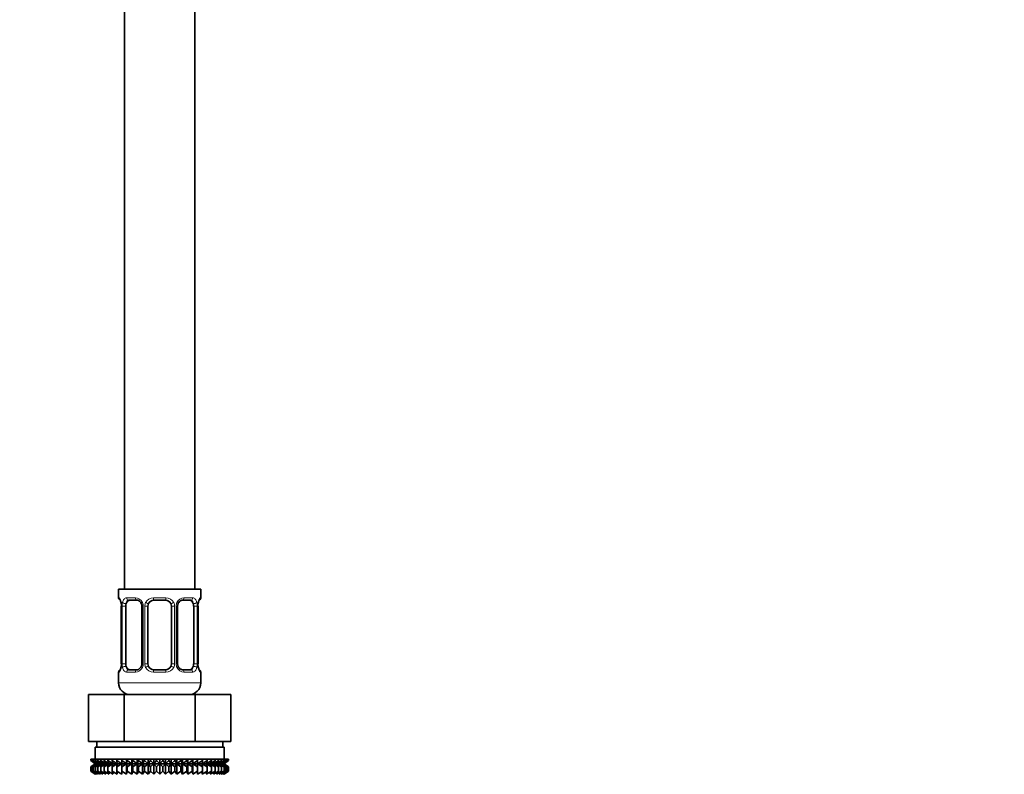
# Model space of a CAD drawing. Units: millimetres. Extents: x 0 to 2406, y 0 to 2750.
# Drawn here: x 306 to 474, y 1274 to 1403 of the extents above; entities that cross this region are included whole.
import ezdxf
from ezdxf import colors
from ezdxf.entities.mleader import LeaderData, LeaderLine
from ezdxf.math import Vec2, Vec3

# ---------------------------------------------------------------- set-up
doc = ezdxf.new("R2010")
doc.units = ezdxf.units.MM
doc.layers.add('DV7_Défaut', color=7, linetype='Continuous')
doc.layers.add('Défaut', color=7, linetype='Continuous')

# ---------------------------------------------------------------- blocks, each defined once
blk = doc.blocks.new('_DOT')
at = {"color": 0}
blk.add_line((0, 0), (-1, 0), dxfattribs=at)
at = {"color": 0, "const_width": 0.333}
blk.add_lwpolyline([(-0.1665, 0, 1), (0.1665, 0, 1)], format="xyb", close=True, dxfattribs=at)
blk = doc.blocks.new('SE6')
at = {"layer": 'DV7_Défaut', "color": 7, "linetype": 'Continuous', "lineweight": 35}
for p, q in [((323.94, 1505.29), (323.94, 1305.29)), ((335.94, 1305.29), (335.94, 1505.29)), ((336.94, 1305.29), (322.94, 1305.29)), ((322.94, 1305.29), (322.94, 1303.81)), ((336.94, 1303.81), (336.94, 1305.29)), ((323.42, 1302.41), (323.39, 1302.41)), ((323.39, 1302.41), (323.39, 1292.54)), ((324.14, 1292.54), (324.14, 1302.41)), ((326.04, 1303.41), (324.62, 1303.41)), ((326.89, 1302.41), (326.89, 1292.54)), ((327.94, 1292.54), (327.94, 1302.41)), ((330.94, 1303.41), (328.94, 1303.41)), ((331.94, 1302.41), (331.94, 1292.54)), ((333, 1292.54), (333, 1302.41)), ((335.26, 1303.41), (333.85, 1303.41)), ((335.74, 1302.41), (335.74, 1292.54)), ((336.46, 1302.41), (336.49, 1302.41)), ((336.49, 1292.54), (336.49, 1302.41)), ((323.39, 1292.54), (323.42, 1292.54)), ((336.49, 1292.54), (336.46, 1292.54)), ((322.94, 1291.14), (322.94, 1289.29)), ((324.62, 1291.54), (326.04, 1291.54)), ((328.94, 1291.54), (330.94, 1291.54)), ((333.85, 1291.54), (335.26, 1291.54)), ((336.94, 1289.29), (336.94, 1291.14)), ((317.82, 1287.29), (323.88, 1287.29)), ((317.82, 1279.29), (317.82, 1287.29)), ((323.88, 1287.29), (336, 1287.29)), ((323.88, 1279.29), (323.88, 1287.29)), ((323.94, 1287.56), (323.94, 1287.29)), ((335.94, 1287.29), (335.94, 1287.56)), ((336, 1287.29), (342.07, 1287.29)), ((336, 1279.29), (336, 1287.29)), ((342.07, 1279.29), (342.07, 1287.29)), ((317.82, 1279.29), (319.7, 1279.29)), ((319.19, 1279.29), (319.19, 1278.29)), ((319.7, 1279.29), (322, 1279.29)), ((322, 1279.29), (323.88, 1279.29)), ((323.88, 1279.29), (327.64, 1279.29)), ((327.64, 1279.29), (332.25, 1279.29)), ((332.25, 1279.29), (336, 1279.29)), ((336, 1279.29), (337.88, 1279.29)), ((337.88, 1279.29), (340.19, 1279.29)), ((340.19, 1279.29), (342.07, 1279.29)), ((340.69, 1278.29), (340.69, 1279.29)), ((318.94, 1278.29), (340.94, 1278.29)), ((318.94, 1278.29), (318.94, 1276.29)), ((340.94, 1276.29), (340.94, 1278.29)), ((318.22, 1276.29), (318.27, 1276.29)), ((318.22, 1276.03), (318.22, 1276.29)), ((318.95, 1275.49), (318.22, 1276.03)), ((318.22, 1276.03), (318.95, 1275.48)), ((318.22, 1274.94), (318.95, 1275.48)), ((318.95, 1275.48), (318.22, 1274.94)), ((318.27, 1276.29), (318.41, 1276.29)), ((318.27, 1276.03), (318.27, 1276.29)), ((319.04, 1275.49), (318.27, 1276.03)), ((318.27, 1276.03), (318.95, 1275.49)), ((318.95, 1275.48), (318.27, 1274.94)), ((318.27, 1274.94), (319.04, 1275.48)), ((318.41, 1276.29), (318.65, 1276.29)), ((318.41, 1276.03), (318.41, 1276.29)), ((319.22, 1275.49), (318.41, 1276.03)), ((318.41, 1276.03), (319.04, 1275.49)), ((319.04, 1275.48), (318.41, 1274.94)), ((318.41, 1274.94), (319.22, 1275.48)), ((318.65, 1276.29), (318.97, 1276.29)), ((318.65, 1276.03), (318.65, 1276.29)), ((319.48, 1275.49), (318.65, 1276.03)), ((318.65, 1276.03), (319.22, 1275.49)), ((319.22, 1275.48), (318.65, 1274.94)), ((318.65, 1274.94), (319.48, 1275.48)), ((318.95, 1275.48), (340.93, 1275.48)), ((318.97, 1276.29), (319.38, 1276.29)), ((318.97, 1276.03), (318.97, 1276.29)), ((319.83, 1275.49), (318.97, 1276.03)), ((318.97, 1276.03), (319.48, 1275.49)), ((319.48, 1275.48), (318.97, 1274.94)), ((318.97, 1274.94), (319.83, 1275.48)), ((319.38, 1276.29), (319.88, 1276.29)), ((319.38, 1276.03), (319.38, 1276.29)), ((320.26, 1275.49), (319.38, 1276.03)), ((319.38, 1276.03), (319.83, 1275.49)), ((319.83, 1275.48), (319.38, 1274.94)), ((319.38, 1274.94), (320.26, 1275.48)), ((319.88, 1276.29), (320.46, 1276.29)), ((319.88, 1276.03), (319.88, 1276.29)), ((320.76, 1275.49), (319.88, 1276.03)), ((319.88, 1276.03), (320.26, 1275.49)), ((320.26, 1275.48), (319.88, 1274.94)), ((319.88, 1274.94), (320.76, 1275.48)), ((320.46, 1276.29), (321.12, 1276.29)), ((320.46, 1276.03), (320.46, 1276.29)), ((321.34, 1275.49), (320.46, 1276.03)), ((320.46, 1276.03), (320.76, 1275.49)), ((320.76, 1275.48), (320.46, 1274.94)), ((320.46, 1274.94), (321.34, 1275.48)), ((321.12, 1276.29), (321.84, 1276.29)), ((321.12, 1276.03), (321.12, 1276.29)), ((321.99, 1275.49), (321.12, 1276.03)), ((321.12, 1276.03), (321.34, 1275.49)), ((321.34, 1275.48), (321.12, 1274.94)), ((321.12, 1274.94), (321.99, 1275.48)), ((321.84, 1276.29), (322.64, 1276.29)), ((321.84, 1276.03), (321.84, 1276.29)), ((322.71, 1275.49), (321.84, 1276.03)), ((321.84, 1276.03), (321.99, 1275.49)), ((321.99, 1275.48), (321.84, 1274.94)), ((321.84, 1274.94), (322.71, 1275.48)), ((322.64, 1276.29), (323.48, 1276.29)), ((322.64, 1276.03), (322.64, 1276.29)), ((323.48, 1275.49), (322.64, 1276.03)), ((322.64, 1276.03), (322.71, 1275.49)), ((322.71, 1275.48), (322.64, 1274.94)), ((322.64, 1274.94), (323.48, 1275.48)), ((323.48, 1276.29), (323.49, 1276.29)), ((323.48, 1275.49), (323.48, 1276.29)), ((323.49, 1276.03), (323.48, 1275.49)), ((323.48, 1275.48), (323.49, 1274.94)), ((323.48, 1273.69), (323.48, 1275.48)), ((323.49, 1276.29), (324.3, 1276.29)), ((323.49, 1276.03), (323.49, 1276.29)), ((324.3, 1275.49), (323.49, 1276.03)), ((323.49, 1274.94), (324.3, 1275.48)), ((324.3, 1276.29), (324.39, 1276.29)), ((324.3, 1275.49), (324.3, 1276.29)), ((324.39, 1276.03), (324.3, 1275.49)), ((324.3, 1275.48), (324.39, 1274.94)), ((324.3, 1273.69), (324.3, 1275.48)), ((324.39, 1276.29), (325.17, 1276.29)), ((324.39, 1276.03), (324.39, 1276.29)), ((325.17, 1275.49), (324.39, 1276.03)), ((324.39, 1274.94), (325.17, 1275.48)), ((325.17, 1276.29), (325.34, 1276.29)), ((325.17, 1275.49), (325.17, 1276.29)), ((325.34, 1276.03), (325.17, 1275.49)), ((325.17, 1275.48), (325.34, 1274.94)), ((325.17, 1273.69), (325.17, 1275.48)), ((325.34, 1276.29), (326.08, 1276.29)), ((325.34, 1276.03), (325.34, 1276.29)), ((326.08, 1275.49), (325.34, 1276.03)), ((325.34, 1274.94), (326.08, 1275.48)), ((326.08, 1276.29), (326.32, 1276.29)), ((326.08, 1275.49), (326.08, 1276.29)), ((326.32, 1276.03), (326.08, 1275.49)), ((326.08, 1275.48), (326.32, 1274.94)), ((326.08, 1273.69), (326.08, 1275.48)), ((326.32, 1276.29), (327.02, 1276.29)), ((326.32, 1276.03), (326.32, 1276.29)), ((327.02, 1275.49), (326.32, 1276.03)), ((326.32, 1274.94), (327.02, 1275.48)), ((327.02, 1276.29), (327.33, 1276.29)), ((327.02, 1275.49), (327.02, 1276.29)), ((327.33, 1276.03), (327.02, 1275.49)), ((327.02, 1275.48), (327.33, 1274.94)), ((327.02, 1273.69), (327.02, 1275.48)), ((327.33, 1276.29), (327.98, 1276.29)), ((327.33, 1276.03), (327.33, 1276.29)), ((327.98, 1275.49), (327.33, 1276.03)), ((327.33, 1274.94), (327.98, 1275.48)), ((327.98, 1276.29), (328.37, 1276.29)), ((327.98, 1275.49), (327.98, 1276.29)), ((328.37, 1276.03), (327.98, 1275.49)), ((327.98, 1275.48), (328.37, 1274.94)), ((327.98, 1273.69), (327.98, 1275.48)), ((328.37, 1276.29), (328.96, 1276.29)), ((328.37, 1276.03), (328.37, 1276.29)), ((328.96, 1275.49), (328.37, 1276.03)), ((328.37, 1274.94), (328.96, 1275.48)), ((328.96, 1276.29), (329.42, 1276.29)), ((328.96, 1275.49), (328.96, 1276.29)), ((329.42, 1276.03), (328.96, 1275.49)), ((328.96, 1275.48), (329.42, 1274.94)), ((328.96, 1273.69), (328.96, 1275.48)), ((329.42, 1276.29), (329.94, 1276.29)), ((329.42, 1276.29), (329.42, 1276.03)), ((329.94, 1275.49), (329.42, 1276.03)), ((329.42, 1274.94), (329.94, 1275.48)), ((329.94, 1276.29), (330.47, 1276.29)), ((329.94, 1275.49), (329.94, 1276.29)), ((330.47, 1276.03), (329.94, 1275.49)), ((329.94, 1275.48), (330.47, 1274.94)), ((329.94, 1273.69), (329.94, 1275.48)), ((330.47, 1276.29), (330.93, 1276.29)), ((330.47, 1276.03), (330.47, 1276.29)), ((330.93, 1275.49), (330.47, 1276.03)), ((330.47, 1274.94), (330.93, 1275.48)), ((330.93, 1276.29), (331.52, 1276.29)), ((330.93, 1275.49), (330.93, 1276.29)), ((331.52, 1276.03), (330.93, 1275.49)), ((330.93, 1275.48), (331.52, 1274.94)), ((330.93, 1273.69), (330.93, 1275.48)), ((331.52, 1276.29), (331.91, 1276.29)), ((331.52, 1276.03), (331.52, 1276.29)), ((331.91, 1275.49), (331.52, 1276.03)), ((331.52, 1274.94), (331.91, 1275.48)), ((331.91, 1276.29), (332.55, 1276.29)), ((331.91, 1275.49), (331.91, 1276.29)), ((332.55, 1276.03), (331.91, 1275.49)), ((331.91, 1275.48), (332.55, 1274.94)), ((331.91, 1273.69), (331.91, 1275.48)), ((332.55, 1276.29), (332.87, 1276.29)), ((332.55, 1276.03), (332.55, 1276.29)), ((332.87, 1275.49), (332.55, 1276.03)), ((332.55, 1274.94), (332.87, 1275.48)), ((332.87, 1276.29), (333.56, 1276.29)), ((332.87, 1275.49), (332.87, 1276.29)), ((333.56, 1276.03), (332.87, 1275.49)), ((332.87, 1275.48), (333.56, 1274.94)), ((332.87, 1273.69), (332.87, 1275.48)), ((333.56, 1276.29), (333.81, 1276.29)), ((333.56, 1276.03), (333.56, 1276.29)), ((333.81, 1275.49), (333.56, 1276.03)), ((333.56, 1274.94), (333.81, 1275.48)), ((333.81, 1276.29), (334.55, 1276.29)), ((333.81, 1275.49), (333.81, 1276.29)), ((334.55, 1276.03), (333.81, 1275.49)), ((333.81, 1275.48), (334.55, 1274.94)), ((333.81, 1273.69), (333.81, 1275.48)), ((334.55, 1276.29), (334.72, 1276.29)), ((334.55, 1276.03), (334.55, 1276.29)), ((334.72, 1275.49), (334.55, 1276.03)), ((334.55, 1274.94), (334.72, 1275.48)), ((334.72, 1276.29), (335.5, 1276.29)), ((334.72, 1275.49), (334.72, 1276.29)), ((335.5, 1276.03), (334.72, 1275.49)), ((334.72, 1275.48), (335.5, 1274.94)), ((334.72, 1273.69), (334.72, 1275.48)), ((335.5, 1276.29), (335.58, 1276.29)), ((335.5, 1276.03), (335.5, 1276.29)), ((335.58, 1275.49), (335.5, 1276.03)), ((335.5, 1274.94), (335.58, 1275.48)), ((335.58, 1276.29), (336.4, 1276.29)), ((335.58, 1275.49), (335.58, 1276.29)), ((336.4, 1276.03), (335.58, 1275.49)), ((335.58, 1275.48), (336.4, 1274.94)), ((335.58, 1273.69), (335.58, 1275.48)), ((336.4, 1276.29), (336.41, 1276.29)), ((336.4, 1276.03), (336.4, 1276.29)), ((336.41, 1275.49), (336.4, 1276.03)), ((336.4, 1274.94), (336.41, 1275.48)), ((336.41, 1276.29), (337.25, 1276.29)), ((336.41, 1275.49), (336.41, 1276.29)), ((337.25, 1276.03), (336.41, 1275.49)), ((336.41, 1275.48), (337.25, 1274.94)), ((336.41, 1273.69), (336.41, 1275.48)), ((338.04, 1276.03), (337.18, 1275.49)), ((337.18, 1275.49), (337.25, 1276.03)), ((337.25, 1274.94), (337.18, 1275.48)), ((337.18, 1275.48), (338.04, 1274.94)), ((337.25, 1276.29), (338.04, 1276.29)), ((337.25, 1276.03), (337.25, 1276.29)), ((338.77, 1276.03), (337.89, 1275.49)), ((337.89, 1275.49), (338.04, 1276.03)), ((338.04, 1274.94), (337.89, 1275.48)), ((337.89, 1275.48), (338.77, 1274.94)), ((338.04, 1276.29), (338.77, 1276.29)), ((338.04, 1276.03), (338.04, 1276.29)), ((339.42, 1276.03), (338.54, 1275.49)), ((338.54, 1275.49), (338.77, 1276.03)), ((338.77, 1274.94), (338.54, 1275.48)), ((338.54, 1275.48), (339.42, 1274.94)), ((338.77, 1276.29), (339.42, 1276.29)), ((338.77, 1276.03), (338.77, 1276.29)), ((340, 1276.03), (339.12, 1275.49)), ((339.12, 1275.49), (339.42, 1276.03)), ((339.42, 1274.94), (339.12, 1275.48)), ((339.12, 1275.48), (340, 1274.94)), ((339.42, 1276.29), (340, 1276.29)), ((339.42, 1276.03), (339.42, 1276.29)), ((340.5, 1276.03), (339.63, 1275.49)), ((339.63, 1275.49), (340, 1276.03)), ((340, 1274.94), (339.63, 1275.48)), ((339.63, 1275.48), (340.5, 1274.94)), ((340, 1276.29), (340.5, 1276.29)), ((340, 1276.03), (340, 1276.29)), ((340.92, 1276.03), (340.06, 1275.49)), ((340.06, 1275.49), (340.5, 1276.03)), ((340.5, 1274.94), (340.06, 1275.48)), ((340.06, 1275.48), (340.92, 1274.94)), ((341.24, 1276.03), (340.4, 1275.49)), ((340.4, 1275.49), (340.92, 1276.03)), ((340.92, 1274.94), (340.4, 1275.48)), ((340.4, 1275.48), (341.24, 1274.94)), ((340.5, 1276.29), (340.92, 1276.29)), ((340.5, 1276.03), (340.5, 1276.29)), ((341.47, 1276.03), (340.67, 1275.49)), ((340.67, 1275.49), (341.24, 1276.03)), ((341.24, 1274.94), (340.67, 1275.48)), ((340.67, 1275.48), (341.47, 1274.94)), ((341.62, 1276.03), (340.84, 1275.49)), ((340.84, 1275.49), (341.47, 1276.03)), ((341.47, 1274.94), (340.84, 1275.48)), ((340.84, 1275.48), (341.62, 1274.94)), ((340.92, 1276.29), (341.24, 1276.29)), ((340.92, 1276.03), (340.92, 1276.29)), ((341.66, 1276.03), (340.93, 1275.49)), ((340.93, 1275.49), (341.62, 1276.03)), ((340.93, 1275.48), (341.66, 1276.03)), ((341.62, 1274.94), (340.93, 1275.48)), ((340.93, 1275.48), (341.66, 1274.94)), ((341.66, 1274.94), (340.93, 1275.48)), ((341.24, 1276.29), (341.47, 1276.29)), ((341.24, 1276.03), (341.24, 1276.29)), ((341.47, 1276.29), (341.62, 1276.29)), ((341.47, 1276.03), (341.47, 1276.29)), ((341.62, 1276.29), (341.66, 1276.29)), ((341.62, 1276.03), (341.62, 1276.29)), ((341.66, 1276.03), (341.66, 1276.29)), ((318.22, 1274.22), (318.22, 1274.94)), ((318.95, 1273.69), (318.22, 1274.22)), ((318.22, 1274.22), (318.95, 1273.68)), ((318.27, 1274.22), (318.27, 1274.94)), ((319.04, 1273.69), (318.27, 1274.22)), ((318.27, 1274.22), (318.95, 1273.69)), ((318.41, 1274.22), (318.41, 1274.94)), ((319.22, 1273.69), (318.41, 1274.22)), ((318.41, 1274.22), (319.04, 1273.69)), ((318.65, 1274.22), (318.65, 1274.94)), ((319.48, 1273.69), (318.65, 1274.22)), ((318.65, 1274.22), (319.22, 1273.69)), ((318.97, 1274.22), (318.97, 1274.94)), ((319.83, 1273.69), (318.97, 1274.22)), ((318.97, 1274.22), (319.48, 1273.69)), ((319.38, 1274.22), (319.38, 1274.94)), ((320.26, 1273.69), (319.38, 1274.22)), ((319.38, 1274.22), (319.83, 1273.69)), ((319.88, 1274.22), (319.88, 1274.94)), ((320.76, 1273.69), (319.88, 1274.22)), ((319.88, 1274.22), (320.26, 1273.69)), ((320.46, 1274.22), (320.46, 1274.94)), ((321.34, 1273.69), (320.46, 1274.22)), ((320.46, 1274.22), (320.76, 1273.69)), ((321.12, 1274.22), (321.12, 1274.94)), ((321.99, 1273.69), (321.12, 1274.22)), ((321.12, 1274.22), (321.34, 1273.69)), ((321.84, 1274.22), (321.84, 1274.94)), ((322.71, 1273.69), (321.84, 1274.22)), ((321.84, 1274.22), (321.99, 1273.69)), ((322.64, 1274.22), (322.64, 1274.94)), ((323.48, 1273.69), (322.64, 1274.22)), ((322.64, 1274.22), (322.71, 1273.69)), ((323.49, 1274.22), (323.48, 1273.69)), ((323.49, 1274.22), (323.49, 1274.94)), ((324.3, 1273.69), (323.49, 1274.22)), ((324.39, 1274.22), (324.3, 1273.69)), ((324.39, 1274.22), (324.39, 1274.94)), ((325.17, 1273.69), (324.39, 1274.22)), ((325.34, 1274.22), (325.17, 1273.69)), ((325.34, 1274.22), (325.34, 1274.94)), ((326.08, 1273.69), (325.34, 1274.22)), ((326.32, 1274.22), (326.08, 1273.69)), ((326.32, 1274.22), (326.32, 1274.94)), ((327.02, 1273.69), (326.32, 1274.22)), ((327.33, 1274.22), (327.02, 1273.69)), ((327.33, 1274.22), (327.33, 1274.94)), ((327.98, 1273.69), (327.33, 1274.22)), ((328.37, 1274.22), (327.98, 1273.69)), ((328.37, 1274.22), (328.37, 1274.94)), ((328.96, 1273.69), (328.37, 1274.22)), ((329.42, 1274.22), (328.96, 1273.69)), ((329.42, 1274.94), (329.42, 1274.22)), ((329.94, 1273.69), (329.42, 1274.22)), ((330.47, 1274.22), (329.94, 1273.69)), ((330.47, 1274.22), (330.47, 1274.94)), ((330.93, 1273.69), (330.47, 1274.22)), ((331.52, 1274.22), (330.93, 1273.69)), ((331.52, 1274.22), (331.52, 1274.94)), ((331.91, 1273.69), (331.52, 1274.22)), ((332.55, 1274.22), (331.91, 1273.69)), ((332.55, 1274.22), (332.55, 1274.94)), ((332.87, 1273.69), (332.55, 1274.22)), ((333.56, 1274.22), (332.87, 1273.69)), ((333.56, 1274.22), (333.56, 1274.94)), ((333.81, 1273.69), (333.56, 1274.22)), ((334.55, 1274.22), (333.81, 1273.69)), ((334.55, 1274.22), (334.55, 1274.94)), ((334.72, 1273.69), (334.55, 1274.22)), ((335.5, 1274.22), (334.72, 1273.69)), ((335.5, 1274.22), (335.5, 1274.94)), ((335.58, 1273.69), (335.5, 1274.22)), ((336.4, 1274.22), (335.58, 1273.69)), ((336.4, 1274.22), (336.4, 1274.94)), ((336.41, 1273.69), (336.4, 1274.22)), ((337.25, 1274.22), (336.41, 1273.69)), ((338.04, 1274.22), (337.18, 1273.69)), ((337.18, 1273.69), (337.25, 1274.22)), ((337.25, 1274.22), (337.25, 1274.94)), ((338.77, 1274.22), (337.89, 1273.69)), ((337.89, 1273.69), (338.04, 1274.22)), ((338.04, 1274.22), (338.04, 1274.94)), ((339.42, 1274.22), (338.54, 1273.69)), ((338.54, 1273.69), (338.77, 1274.22)), ((338.77, 1274.22), (338.77, 1274.94)), ((340, 1274.22), (339.12, 1273.69)), ((339.12, 1273.69), (339.42, 1274.22)), ((339.42, 1274.22), (339.42, 1274.94)), ((340.5, 1274.22), (339.63, 1273.69)), ((339.63, 1273.69), (340, 1274.22)), ((340, 1274.22), (340, 1274.94)), ((340.92, 1274.22), (340.06, 1273.69)), ((340.06, 1273.69), (340.5, 1274.22)), ((341.24, 1274.22), (340.4, 1273.69)), ((340.4, 1273.69), (340.92, 1274.22)), ((340.5, 1274.22), (340.5, 1274.94)), ((341.47, 1274.22), (340.67, 1273.69)), ((340.67, 1273.69), (341.24, 1274.22)), ((341.62, 1274.22), (340.84, 1273.69)), ((340.84, 1273.69), (341.47, 1274.22)), ((340.92, 1274.22), (340.92, 1274.94)), ((341.66, 1274.22), (340.93, 1273.69)), ((340.93, 1273.69), (341.62, 1274.22)), ((340.93, 1273.68), (341.66, 1274.22)), ((341.24, 1274.22), (341.24, 1274.94)), ((341.47, 1274.22), (341.47, 1274.94)), ((341.62, 1274.22), (341.62, 1274.94)), ((341.66, 1274.22), (341.66, 1274.94))]:
    blk.add_line(p, q, dxfattribs=at)
at = {"layer": 'DV7_Défaut', "color": 7, "linetype": 'Continuous', "lineweight": 18}
for p, q in [((322.94, 1303.81), (323.02, 1303.81)), ((323.42, 1302.41), (323.42, 1292.54)), ((323.53, 1292.54), (323.53, 1302.41)), ((324.14, 1302.41), (323.53, 1302.41)), ((324.3, 1303.81), (325.8, 1303.81)), ((326.89, 1302.41), (327.13, 1302.41)), ((327.13, 1302.41), (327.13, 1292.54)), ((327.4, 1292.54), (327.4, 1302.41)), ((327.94, 1302.41), (327.4, 1302.41)), ((328.88, 1303.81), (331, 1303.81)), ((331.94, 1302.41), (332.48, 1302.41)), ((332.48, 1302.41), (332.48, 1292.54)), ((332.76, 1292.54), (332.76, 1302.41)), ((333, 1302.41), (332.76, 1302.41)), ((334.09, 1303.81), (335.59, 1303.81)), ((335.74, 1302.41), (336.35, 1302.41)), ((336.35, 1302.41), (336.35, 1292.54)), ((336.46, 1292.54), (336.46, 1302.41)), ((336.94, 1303.81), (336.86, 1303.81)), ((323.53, 1292.54), (324.14, 1292.54)), ((327.13, 1292.54), (326.89, 1292.54)), ((327.4, 1292.54), (327.94, 1292.54)), ((332.48, 1292.54), (331.94, 1292.54)), ((332.76, 1292.54), (333, 1292.54)), ((336.35, 1292.54), (335.74, 1292.54)), ((323.02, 1291.14), (322.94, 1291.14)), ((325.8, 1291.14), (324.3, 1291.14)), ((331, 1291.14), (328.88, 1291.14)), ((335.59, 1291.14), (334.09, 1291.14)), ((336.94, 1291.14), (336.86, 1291.14)), ((336.94, 1289.29), (322.94, 1289.29))]:
    blk.add_line(p, q, dxfattribs=at)
at = {"layer": 'DV7_Défaut', "color": 7, "linetype": 'Continuous', "lineweight": 35}
for centre, radius, start, end in [((323.34, 1303.81), 0.4, 180, 238.358), ((320.07, 1302.42), 3.35, 359.8705, 10.2708), ((326.25, 1302.5), 0.639, 352.1634, 32.3618), ((328.94, 1302.41), 1, 154.4167, 180), ((328.94, 1302.41), 1, 90, 154.4167), ((330.94, 1302.41), 1, 25.5833, 90), ((330.94, 1302.41), 1, 0, 25.5833), ((333.74, 1302.48), 0.737, 150.6983, 185.6929), ((339.81, 1302.42), 3.35, 169.7304, 180.1284), ((336.54, 1303.81), 0.4, 304.435, 0), ((320.07, 1292.53), 3.35, 349.7304, 0.1284), ((326.15, 1292.46), 0.736, 330.6948, 5.6898), ((328.94, 1292.54), 1, 180, 205.5833), ((328.94, 1292.54), 1, 205.5833, 270), ((330.94, 1292.54), 1, 270, 334.4167), ((330.94, 1292.54), 1, 334.4167, 0), ((333.64, 1292.45), 0.64, 172.1253, 212.3903), ((339.81, 1292.53), 3.35, 179.8705, 190.2708), ((323.34, 1291.14), 0.4, 124.435, 180), ((336.54, 1291.14), 0.4, 0, 58.358), ((324.94, 1289.29), 2, 180, 270), ((334.94, 1289.29), 2, 270, 0)]:
    blk.add_arc(centre, radius, start, end, dxfattribs=at)
at = {"layer": 'DV7_Défaut', "color": 7, "linetype": 'Continuous', "lineweight": 18}
for centre, radius, start, end in [((326.31, 1302.43), 2.78, 167.8078, 180.3687), ((325.74, 1302.43), 1.39, 25.1473, 87.3249), ((325.75, 1302.41), 1.38, 359.8791, 25.9211), ((328.74, 1302.41), 1.34, 153.3511, 180.1815), ((328.86, 1302.32), 1.49, 89.2905, 152.1251), ((331.02, 1302.32), 1.49, 27.8747, 90.7097), ((331.15, 1302.41), 1.34, 359.817, 26.6505), ((334.13, 1302.41), 1.38, 154.0799, 180.1199), ((334.15, 1302.43), 1.39, 92.6748, 154.853), ((333.58, 1302.43), 2.78, 359.628, 12.1955), ((326.31, 1292.52), 2.78, 179.628, 192.1955), ((325.75, 1292.53), 1.38, 334.0799, 0.1199), ((328.74, 1292.53), 1.34, 179.817, 206.6505), ((331.15, 1292.53), 1.34, 333.3511, 0.1815), ((334.13, 1292.53), 1.38, 179.8791, 205.9211), ((333.57, 1292.52), 2.78, 347.8078, 0.3687), ((325.74, 1292.52), 1.39, 272.6748, 334.853), ((328.86, 1292.63), 1.49, 207.8747, 270.7097), ((331.02, 1292.63), 1.49, 269.2905, 332.1251), ((334.15, 1292.52), 1.39, 205.1473, 267.3249)]:
    blk.add_arc(centre, radius, start, end, dxfattribs=at)
for centre, major_axis, ratio, start_param, end_param in [((323.42, 1303.81), (0, -0.4), 0.988455, 4.712389, 5.616429), ((323.96, 1303.01), (0.391, -0.084), 0.411702, 3.62283, 5.508006), ((324.62, 1303.81), (0, -0.4), 0.806081, 4.712389, 6.283185), ((326.04, 1303.81), (0, -0.4), 0.591806, 4.712389, 6.283185), ((327.16, 1303.01), (0.363, 0.168), 0.191543, 1.963754, 3.153892), ((327.68, 1303.01), (0.361, -0.173), 0.155676, 4.398009, 6.283185), ((328.94, 1303.81), (0, -0.4), 0.151515, 4.712389, 6.283185), ((330.94, 1303.81), (0, -0.4), 0.151515, 0, 1.570796), ((332.21, 1303.01), (-0.361, -0.173), 0.155676, 0, 1.885177), ((332.73, 1303.01), (-0.363, 0.168), 0.191543, 3.128691, 4.319431), ((333.85, 1303.81), (0, -0.4), 0.591806, 0, 1.570796), ((335.26, 1303.81), (0, -0.4), 0.806081, 0, 1.570796), ((335.93, 1303.01), (-0.391, -0.084), 0.411702, 0.775179, 2.660356), ((336.47, 1303.81), (0, -0.4), 0.988455, 0.669944, 1.570796), ((323.96, 1291.93), (-0.391, -0.084), 0.411702, 3.916772, 5.801948), ((327.16, 1291.93), (0.363, -0.168), 0.191543, 3.12145, 4.319431), ((327.68, 1291.93), (-0.361, -0.173), 0.155676, 3.141593, 5.026769), ((332.21, 1291.93), (0.361, -0.173), 0.155676, 1.256416, 3.141593), ((332.73, 1291.93), (-0.363, -0.168), 0.191543, 1.963754, 3.160865), ((335.93, 1291.93), (0.391, -0.084), 0.411702, 0.481237, 2.366414), ((323.42, 1291.14), (0, -0.4), 0.988455, 3.805969, 4.712389), ((324.62, 1291.14), (0, -0.4), 0.806081, 3.141593, 4.712389), ((326.04, 1291.14), (0, -0.4), 0.591806, 3.141593, 4.712389), ((328.94, 1291.14), (0, -0.4), 0.151515, 3.141593, 4.712389), ((330.94, 1291.14), (0, -0.4), 0.151515, 1.570796, 3.141593), ((333.85, 1291.14), (0, -0.4), 0.591806, 1.570796, 3.141593), ((335.26, 1291.14), (0, -0.4), 0.806081, 1.570796, 3.141593), ((336.47, 1291.14), (0, -0.4), 0.988455, 1.570796, 2.479609)]:
    blk.add_ellipse(centre, major_axis=major_axis, ratio=ratio, start_param=start_param, end_param=end_param, dxfattribs=at)
at = {"layer": 'DV7_Défaut', "color": 7, "linetype": 'Continuous', "lineweight": 35}
for centre, major_axis, ratio, start_param, end_param in [((324.85, 1302.41), (0, 1), 0.707107, 1.124283, 1.570796), ((324.85, 1302.41), (0, -1), 0.707107, 3.141593, 4.265876), ((335.03, 1302.41), (0, 1), 0.707107, 5.158902, 6.283185), ((335.03, 1302.41), (0, 1), 0.707107, 4.712389, 5.158902), ((336.14, 1303.01), (-0.394, 0.069), 0.426558, 2.795386, 3.530367), ((336.14, 1303.01), (-0.394, 0.069), 0.426558, 3.131833, 3.530367), ((324.85, 1292.54), (0, -1), 0.707107, 4.712389, 5.158902), ((324.85, 1292.54), (0, -1), 0.707107, 5.158902, 6.283185), ((335.03, 1292.54), (0, 1), 0.707107, 3.141593, 4.265876), ((335.03, 1292.54), (0, -1), 0.707107, 1.124283, 1.570796), ((323.74, 1291.93), (0.394, -0.069), 0.426558, 2.807135, 3.530367), ((323.74, 1291.93), (0.394, -0.069), 0.426558, 3.130344, 3.530367)]:
    blk.add_ellipse(centre, major_axis=major_axis, ratio=ratio, start_param=start_param, end_param=end_param, dxfattribs=at)
at = {"layer": 'DV7_Défaut', "color": 7, "linetype": 'Continuous', "lineweight": 18}
for points, knots in [([(323.02, 1303.81), (323.04, 1303.81), (323.07, 1303.79), (323.13, 1303.72), (323.16, 1303.67), (323.22, 1303.53), (323.25, 1303.45), (323.32, 1303.25), (323.34, 1303.14), (323.37, 1303.01)], [0, 0, 0, 0, 0.25, 0.25, 0.5, 0.5, 0.75, 0.75, 1, 1, 1, 1]), ([(323.6, 1303.01), (323.62, 1303.14), (323.66, 1303.25), (323.75, 1303.45), (323.8, 1303.53), (323.92, 1303.67), (323.99, 1303.72), (324.14, 1303.79), (324.22, 1303.81), (324.3, 1303.81)], [0, 0, 0, 0, 0.25, 0.25, 0.5, 0.5, 0.75, 0.75, 1, 1, 1, 1]), ([(324.62, 1303.41), (324.57, 1303.41), (324.52, 1303.4), (324.43, 1303.34), (324.39, 1303.31), (324.29, 1303.16), (324.24, 1303.02), (324.21, 1302.84)], [0, 0, 0, 0, 0.25, 0.25, 0.5, 0.5, 1, 1, 1, 1]), ([(335.67, 1302.84), (335.66, 1302.93), (335.64, 1303.01), (335.59, 1303.15), (335.56, 1303.21), (335.46, 1303.35), (335.37, 1303.41), (335.26, 1303.41)], [0, 0, 0, 0, 0.25, 0.25, 0.5, 0.5, 1, 1, 1, 1]), ([(335.59, 1303.81), (335.67, 1303.81), (335.75, 1303.79), (335.89, 1303.72), (335.96, 1303.67), (336.08, 1303.53), (336.13, 1303.45), (336.22, 1303.25), (336.26, 1303.14), (336.29, 1303.01)], [0, 0, 0, 0, 0.25, 0.25, 0.5, 0.5, 0.75, 0.75, 1, 1, 1, 1]), ([(336.52, 1303.01), (336.54, 1303.14), (336.57, 1303.25), (336.63, 1303.45), (336.66, 1303.53), (336.73, 1303.67), (336.76, 1303.72), (336.81, 1303.79), (336.84, 1303.81), (336.86, 1303.81)], [0, 0, 0, 0, 0.25, 0.25, 0.5, 0.5, 0.75, 0.75, 1, 1, 1, 1]), ([(324.21, 1292.1), (324.23, 1292.02), (324.25, 1291.94), (324.29, 1291.8), (324.32, 1291.74), (324.43, 1291.59), (324.52, 1291.54), (324.62, 1291.54)], [0, 0, 0, 0, 0.25, 0.25, 0.5, 0.5, 1, 1, 1, 1]), ([(335.26, 1291.54), (335.32, 1291.54), (335.36, 1291.55), (335.45, 1291.6), (335.49, 1291.64), (335.6, 1291.79), (335.64, 1291.93), (335.67, 1292.1)], [0, 0, 0, 0, 0.25, 0.25, 0.5, 0.5, 1, 1, 1, 1]), ([(323.37, 1291.93), (323.34, 1291.81), (323.32, 1291.7), (323.25, 1291.5), (323.22, 1291.41), (323.16, 1291.28), (323.13, 1291.22), (323.07, 1291.15), (323.04, 1291.14), (323.02, 1291.14)], [0, 0, 0, 0, 0.25, 0.25, 0.5, 0.5, 0.75, 0.75, 1, 1, 1, 1]), ([(324.3, 1291.14), (324.22, 1291.14), (324.14, 1291.15), (323.99, 1291.22), (323.92, 1291.28), (323.8, 1291.41), (323.75, 1291.5), (323.66, 1291.69), (323.62, 1291.81), (323.6, 1291.93)], [0, 0, 0, 0, 0.25, 0.25, 0.5, 0.5, 0.75, 0.75, 1, 1, 1, 1]), ([(336.29, 1291.93), (336.26, 1291.81), (336.22, 1291.7), (336.13, 1291.5), (336.08, 1291.41), (335.96, 1291.28), (335.89, 1291.22), (335.75, 1291.15), (335.67, 1291.14), (335.59, 1291.14)], [0, 0, 0, 0, 0.25, 0.25, 0.5, 0.5, 0.75, 0.75, 1, 1, 1, 1]), ([(336.86, 1291.14), (336.84, 1291.14), (336.82, 1291.15), (336.76, 1291.22), (336.73, 1291.28), (336.66, 1291.41), (336.63, 1291.5), (336.57, 1291.69), (336.54, 1291.81), (336.52, 1291.93)], [0, 0, 0, 0, 0.25, 0.25, 0.5, 0.5, 0.75, 0.75, 1, 1, 1, 1])]:
    blk.add_open_spline(points, degree=3, knots=knots, dxfattribs=at)
at = {"layer": 'DV7_Défaut', "color": 7, "linetype": 'Continuous', "lineweight": 35}
for points, knots in [([(323.17, 1303.52), (323.17, 1303.52), (323.18, 1303.5), (323.22, 1303.43), (323.28, 1303.25), (323.34, 1303.02), (323.36, 1302.87), (323.36, 1302.84)], [0, 0, 0, 0, 0.113314, 0.298287, 0.57356, 0.919915, 1, 1, 1, 1]), ([(326.03, 1303.41), (326.04, 1303.41), (326.13, 1303.41), (326.34, 1303.35), (326.62, 1303.15), (326.73, 1302.95), (326.79, 1302.84)], [0, 0, 0, 0, 0.057113, 0.380783, 0.723272, 1, 1, 1, 1]), ([(333.09, 1302.85), (333.1, 1302.86), (333.14, 1302.98), (333.31, 1303.19), (333.58, 1303.36), (333.78, 1303.43), (333.85, 1303.41), (333.86, 1303.41)], [0, 0, 0, 0, 0.037202, 0.336511, 0.660724, 0.993179, 1, 1, 1, 1]), ([(336.54, 1302.94), (336.54, 1302.96), (336.56, 1303.1), (336.62, 1303.31), (336.69, 1303.47), (336.71, 1303.51), (336.72, 1303.52), (336.72, 1303.52)], [0, 0, 0, 0, 0.051181, 0.446124, 0.781838, 0.970355, 1, 1, 1, 1]), ([(326.79, 1292.1), (326.79, 1292.08), (326.74, 1291.97), (326.57, 1291.76), (326.31, 1291.58), (326.11, 1291.52), (326.03, 1291.54), (326.03, 1291.54)], [0, 0, 0, 0, 0.037303, 0.336591, 0.660782, 0.993215, 1, 1, 1, 1]), ([(333.86, 1291.54), (333.84, 1291.54), (333.76, 1291.53), (333.54, 1291.6), (333.26, 1291.8), (333.15, 1292), (333.1, 1292.1)], [0, 0, 0, 0, 0.057157, 0.381135, 0.723951, 1, 1, 1, 1]), ([(336.72, 1291.43), (336.72, 1291.43), (336.71, 1291.44), (336.67, 1291.52), (336.6, 1291.7), (336.54, 1291.92), (336.53, 1292.08), (336.52, 1292.11)], [0, 0, 0, 0, 0.1133144, 0.2982868, 0.5735603, 0.9199153, 1, 1, 1, 1]), ([(323.35, 1292), (323.34, 1291.98), (323.32, 1291.85), (323.26, 1291.63), (323.2, 1291.47), (323.17, 1291.43), (323.17, 1291.43), (323.17, 1291.43)], [0, 0, 0, 0, 0.051278, 0.446181, 0.78186, 0.970358, 1, 1, 1, 1])]:
    blk.add_open_spline(points, degree=3, knots=knots, dxfattribs=at)

msp = doc.modelspace()

# ---------------------------------------------------------------- block references
at = {"layer": 'Défaut'}
msp.add_blockref('SE6', (0, 0), dxfattribs=at)

# ---------------------------------------------------------------- leaders
at = {"layer": 'Défaut', "color": 7, "linetype": 'Continuous', "lineweight": 18}
ml = msp.add_multileader_mtext('Standard', dxfattribs=at)
ml.set_content('{\\pxsm0.9;\\fSolid Edge ISO|b1||i0||c0|p34;\\W1.;29/09/2021\\P}', color=256)
ml.set_leader_properties()
ml.set_arrow_properties(name='DOT')
ml.build(insert=Vec2(0, 0))
ml.multileader.update_dxf_attribs({"leader_type": 0, "dogleg_length": 0, "arrow_head_size": 12})
ctx = ml.context
ctx.base_point, ctx.char_height, ctx.arrow_head_size, ctx.landing_gap_size = Vec3(2318.75, 2743.32), 12, 12, 4.2
notes = []
notes.append((ctx, [(0, (0, 0, 0), (0, 0), (1, 0), 1, [])]))
ctx.mtext.insert = Vec3(2320.75, 2749.44)
for ctx, leaders in notes:
    for number, flags, end, landing, length, lines in leaders:
        leader = LeaderData()
        leader.index, (leader.has_last_leader_line, leader.has_dogleg_vector, leader.attachment_direction) = number, flags
        leader.last_leader_point, leader.dogleg_vector, leader.dogleg_length = Vec3(end), Vec3(landing), length
        for number, points, colour, breaks in lines:
            line = LeaderLine()
            line.index, line.vertices, line.color, line.breaks = number, Vec3.list(points), colors.encode_raw_color(colour), breaks
            leader.lines.append(line)
        ctx.leaders.append(leader)

doc.saveas('drawing.dxf')
